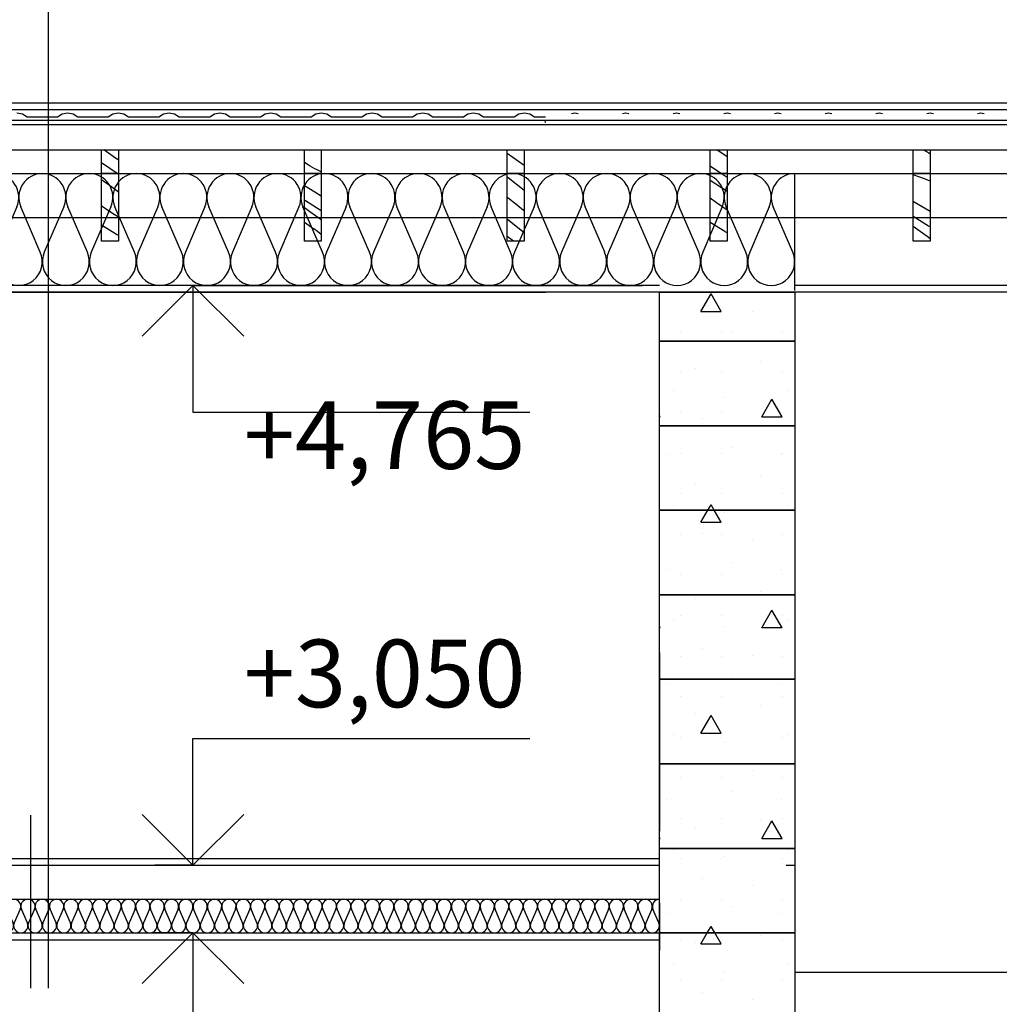
# Model space of a CAD drawing. Extents: x 76 to 214, y -82 to -50.
# Drawn here: x 162 to 165, y -66 to -63 of the extents above; entities that cross this region are included whole.
import ezdxf
from ezdxf.enums import TextEntityAlignment as Align

# ---------------------------------------------------------------- set-up
doc = ezdxf.new("R2010")
doc.units = 0
doc.header["$MEASUREMENT"] = 0
doc.linetypes.add('______________', pattern=[1.093611, 0.529167, -0.211667, 0.141111, -0.211667])
for name, color, linetype in [('2D - _____', 7, 'Continuous'), ('______', 7, 'Continuous'), ('______ - _____', 7, 'Continuous'), ('______ _ ___________', 7, 'Continuous'), ('________ - ______', 7, 'Continuous'), ('___________ - ___', 7, 'Continuous'), ('___________ - _______', 7, 'Continuous')]:
    doc.layers.add(name, color=color, linetype=linetype)
doc.styles.add('GENERATED_STYLE_1', font='txt')
pattern_1 = [(0, (0, 0), (0, 0.6235383), [0.06, -0.3]), (0, (0.18, 0.3118), (0, 0.6235383), [0.06, -0.3]), (60, (0, 0), (-0.54, 0.3117692), [0.06, -0.3]), (60, (0.36, 0), (-0.54, 0.3117692), [0.06, -0.3]), (120, (0.06, 0), (0.54, 0.3117692), [0.06, -0.3]), (120, (0.42, 0), (0.54, 0.3117692), [0.06, -0.3]), (0, (0, 0.06), (0, 0.120000005), [0, -0.12, 0, -0.18000001]), (45, (0.06, 0.06), (-0.08485282, 0.08485282), [0, -0.09, 0, -0.15000001])]

# ---------------------------------------------------------------- blocks, each defined once
blk = doc.blocks.new('________ __________ 15[5]_2', base_point=(164.4379, -63.193))
at = {"layer": '________ - ______', "linetype": 'Continuous'}
for p, q in [((160.0516, -63.2916), (159.9937, -63.4254)), ((160.1211, -63.4254), (160.0632, -63.2916)), ((160.1906, -63.2916), (160.1328, -63.4254)), ((160.2602, -63.4254), (160.2023, -63.2916)), ((160.3297, -63.2916), (160.2718, -63.4254)), ((160.3992, -63.4254), (160.3414, -63.2916)), ((160.4687, -63.2916), (160.4109, -63.4254)), ((160.5383, -63.4254), (160.4804, -63.2916)), ((160.6078, -63.2916), (160.55, -63.4254)), ((160.6773, -63.4254), (160.6195, -63.2916)), ((160.7469, -63.2916), (160.689, -63.4254)), ((160.8164, -63.4254), (160.7586, -63.2916)), ((160.8859, -63.2916), (160.8281, -63.4254)), ((160.9555, -63.4254), (160.8976, -63.2916)), ((161.025, -63.2916), (160.9671, -63.4254)), ((161.0945, -63.4254), (161.0367, -63.2916)), ((161.1641, -63.2916), (161.1062, -63.4254)), ((161.2336, -63.4254), (161.1757, -63.2916)), ((161.3031, -63.2916), (161.2453, -63.4254)), ((161.3727, -63.4254), (161.3148, -63.2916)), ((161.4422, -63.2916), (161.3843, -63.4254)), ((161.5117, -63.4254), (161.4539, -63.2916)), ((161.5812, -63.2916), (161.5234, -63.4254)), ((161.6508, -63.4254), (161.5929, -63.2916)), ((161.7203, -63.2916), (161.6625, -63.4254)), ((161.7898, -63.4254), (161.732, -63.2916)), ((161.8594, -63.2916), (161.8015, -63.4254)), ((161.9289, -63.4254), (161.8711, -63.2916)), ((161.9984, -63.2916), (161.9406, -63.4254)), ((162.068, -63.4254), (162.0101, -63.2916)), ((162.1375, -63.2916), (162.0796, -63.4254)), ((162.207, -63.4254), (162.1492, -63.2916)), ((162.2766, -63.2916), (162.2187, -63.4254)), ((162.3461, -63.4254), (162.2882, -63.2916)), ((162.4156, -63.2916), (162.3578, -63.4254)), ((162.4852, -63.4254), (162.4273, -63.2916)), ((162.5547, -63.2916), (162.4968, -63.4254)), ((162.6242, -63.4254), (162.5664, -63.2916)), ((162.6937, -63.2916), (162.6359, -63.4254)), ((162.7633, -63.4254), (162.7054, -63.2916)), ((162.8328, -63.2916), (162.775, -63.4254)), ((162.9023, -63.4254), (162.8445, -63.2916)), ((162.9719, -63.2916), (162.914, -63.4254)), ((163.0414, -63.4254), (162.9836, -63.2916)), ((163.1109, -63.2916), (163.0531, -63.4254)), ((163.1805, -63.4254), (163.1226, -63.2916)), ((163.25, -63.2916), (163.1921, -63.4254)), ((163.3195, -63.4254), (163.2617, -63.2916)), ((163.3891, -63.2916), (163.3312, -63.4254)), ((163.4586, -63.4254), (163.4007, -63.2916)), ((163.5281, -63.2916), (163.4703, -63.4254)), ((163.5977, -63.4254), (163.5398, -63.2916)), ((163.6672, -63.2916), (163.6093, -63.4254)), ((163.7367, -63.4254), (163.6789, -63.2916)), ((163.8062, -63.2916), (163.7484, -63.4254)), ((163.8758, -63.4254), (163.8179, -63.2916)), ((163.9453, -63.2916), (163.8875, -63.4254)), ((164.0148, -63.4254), (163.957, -63.2916)), ((164.0844, -63.2916), (164.0265, -63.4254)), ((164.1539, -63.4254), (164.0961, -63.2916)), ((164.2234, -63.2916), (164.1656, -63.4254)), ((164.293, -63.4254), (164.2351, -63.2916)), ((164.3625, -63.2916), (164.3046, -63.4254)), ((164.432, -63.4254), (164.3742, -63.2916))]:
    blk.add_line(p, q, dxfattribs=at)
for centre, start_param, end_param in [((159.9879, -63.2634), 1.1581, 3.141691), ((160.1269, -63.2634), 3.141691, 5.125279), ((160.1269, -63.2634), 1.1581, 3.141691), ((160.266, -63.2634), 3.141691, 5.125279), ((160.266, -63.2634), 1.1581, 3.141691), ((160.4051, -63.2634), 3.141691, 5.125279), ((160.4051, -63.2634), 1.1581, 3.141691), ((160.5441, -63.2634), 3.141691, 5.125279), ((160.5441, -63.2634), 1.1581, 3.141691), ((160.6832, -63.2634), 3.141691, 5.125279), ((160.6832, -63.2634), 1.1581, 3.141691), ((160.8222, -63.2634), 3.141691, 5.125279), ((160.8222, -63.2634), 1.1581, 3.141691), ((160.9613, -63.2634), 3.141691, 5.125279), ((160.9613, -63.2634), 1.1581, 3.141691), ((161.1004, -63.2634), 3.141691, 5.125279), ((161.1004, -63.2634), 1.1581, 3.141691), ((161.2394, -63.2634), 3.141691, 5.125279), ((161.2394, -63.2634), 1.1581, 3.141691), ((161.3785, -63.2634), 3.141691, 5.125279), ((161.3785, -63.2634), 1.1581, 3.141691), ((161.5176, -63.2634), 3.141691, 5.125279), ((161.5176, -63.2634), 1.1581, 3.141691), ((161.6566, -63.2634), 3.141691, 5.125279), ((161.6566, -63.2634), 1.1581, 3.141691), ((161.7957, -63.2634), 3.141691, 5.125279), ((161.7957, -63.2634), 1.1581, 3.141691), ((161.9347, -63.2634), 3.141691, 5.125279), ((161.9347, -63.2634), 1.1581, 3.141691), ((162.0738, -63.2634), 3.141691, 5.125279), ((162.0738, -63.2634), 1.1581, 3.141691), ((162.2129, -63.2634), 3.141691, 5.125279), ((162.2129, -63.2634), 1.1581, 3.141691), ((162.3519, -63.2634), 3.141691, 5.125279), ((162.3519, -63.2634), 1.1581, 3.141691), ((162.491, -63.2634), 3.141691, 5.125279), ((162.491, -63.2634), 1.1581, 3.141691), ((162.6301, -63.2634), 3.141691, 5.125279), ((162.6301, -63.2634), 1.1581, 3.141691), ((162.7691, -63.2634), 3.141691, 5.125279), ((162.7691, -63.2634), 1.1581, 3.141691), ((162.9082, -63.2634), 3.141691, 5.125279), ((162.9082, -63.2634), 1.1581, 3.141691), ((163.0472, -63.2634), 3.141691, 5.125279), ((163.0472, -63.2634), 1.1581, 3.141691), ((163.1863, -63.2634), 3.141691, 5.125279), ((163.1863, -63.2634), 1.1581, 3.141691), ((163.3254, -63.2634), 3.141691, 5.125279), ((163.3254, -63.2634), 1.1581, 3.141691), ((163.4644, -63.2634), 3.141691, 5.125279), ((163.4644, -63.2634), 1.1581, 3.141691), ((163.6035, -63.2634), 3.141691, 5.125279), ((163.6035, -63.2634), 1.1581, 3.141691), ((163.7426, -63.2634), 3.141691, 5.125279), ((163.7426, -63.2634), 1.1581, 3.141691), ((163.8816, -63.2634), 3.141691, 5.125279), ((163.8816, -63.2634), 1.1581, 3.141691), ((164.0207, -63.2634), 3.141691, 5.125279), ((164.0207, -63.2634), 1.1581, 3.141691), ((164.1597, -63.2634), 3.141691, 5.125279), ((164.1597, -63.2634), 1.1581, 3.141691), ((164.2988, -63.2634), 3.141691, 5.125279), ((164.2988, -63.2634), 1.1581, 3.141691), ((164.4379, -63.2634), 3.141691, 5.125279), ((160.0574, -63.4536), 4.299691, 8.266871), ((160.1965, -63.4536), 4.299691, 8.266871), ((160.3355, -63.4536), 4.299691, 8.266871), ((160.4746, -63.4536), 4.299691, 8.266871), ((160.6136, -63.4536), 4.299691, 8.266871), ((160.7527, -63.4536), 4.299691, 8.266871), ((160.8918, -63.4536), 4.299691, 8.266871), ((161.0308, -63.4536), 4.299691, 8.266871), ((161.1699, -63.4536), 4.299691, 8.266871), ((161.309, -63.4536), 4.299691, 8.266871), ((161.448, -63.4536), 4.299691, 8.266871), ((161.5871, -63.4536), 4.299691, 8.266871), ((161.7261, -63.4536), 4.299691, 8.266871), ((161.8652, -63.4536), 4.299691, 8.266871), ((162.0043, -63.4536), 4.299691, 8.266871), ((162.1433, -63.4536), 4.299691, 8.266871), ((162.2824, -63.4536), 4.299691, 8.266871), ((162.4215, -63.4536), 4.299691, 8.266871), ((162.5605, -63.4536), 4.299691, 8.266871), ((162.6996, -63.4536), 4.299691, 8.266871), ((162.8386, -63.4536), 4.299691, 8.266871), ((162.9777, -63.4536), 4.299691, 8.266871), ((163.1168, -63.4536), 4.299691, 8.266871), ((163.2558, -63.4536), 4.299691, 8.266871), ((163.3949, -63.4536), 4.299691, 8.266871), ((163.534, -63.4536), 4.299691, 8.266871), ((163.673, -63.4536), 4.299691, 8.266871), ((163.8121, -63.4536), 4.299691, 8.266871), ((163.9511, -63.4536), 4.299691, 8.266871), ((164.0902, -63.4536), 4.299691, 8.266871), ((164.2293, -63.4536), 4.299691, 8.266871), ((164.3683, -63.4536), 4.299691, 8.266871)]:
    blk.add_ellipse(centre, major_axis=(0, -0.0704), ratio=0.98771, start_param=start_param, end_param=end_param, dxfattribs=at)
blk = doc.blocks.new('___________ ______ ______54')
at = {"layer": '___________ - ___', "linetype": '______________'}
for q in [(0, 0), (5.1297, 0)]:
    blk.add_line((0.001, 0), q, dxfattribs=at)
at = {"layer": '___________ - ___', "style": 'GENERATED_STYLE_1'}
blk.add_attdef('AC_MarkerText_1', text='', height=0.35, rotation=90, dxfattribs=at).set_placement((5.9002, -0.1313), align=Align.BOTTOM_LEFT)
blk = doc.blocks.new('________ __________ 15[27]_2', base_point=(164.0379, -65.3386))
at = {"layer": '________ - ______', "linetype": 'Continuous'}
for p, q in [((160.4073, -65.3684), (160.3896, -65.4088)), ((160.4285, -65.4088), (160.4109, -65.3684)), ((160.4497, -65.3684), (160.4321, -65.4088)), ((160.471, -65.4088), (160.4533, -65.3684)), ((160.4922, -65.3684), (160.4745, -65.4088)), ((160.5134, -65.4088), (160.4957, -65.3684)), ((160.5346, -65.3684), (160.517, -65.4088)), ((160.5558, -65.4088), (160.5382, -65.3684)), ((160.5771, -65.3684), (160.5594, -65.4088)), ((160.5983, -65.4088), (160.5806, -65.3684)), ((160.6195, -65.3684), (160.6019, -65.4088)), ((160.6407, -65.4088), (160.6231, -65.3684)), ((160.662, -65.3684), (160.6443, -65.4088)), ((160.6832, -65.4088), (160.6655, -65.3684)), ((160.7044, -65.3684), (160.6867, -65.4088)), ((160.7256, -65.4088), (160.708, -65.3684)), ((160.7468, -65.3684), (160.7292, -65.4088)), ((160.7681, -65.4088), (160.7504, -65.3684)), ((160.7893, -65.3684), (160.7716, -65.4088)), ((160.8105, -65.4088), (160.7928, -65.3684)), ((160.8317, -65.3684), (160.8141, -65.4088)), ((160.8529, -65.4088), (160.8353, -65.3684)), ((160.8742, -65.3684), (160.8565, -65.4088)), ((160.8954, -65.4088), (160.8777, -65.3684)), ((160.9166, -65.3684), (160.8989, -65.4088)), ((160.9378, -65.4088), (160.9202, -65.3684)), ((160.959, -65.3684), (160.9414, -65.4088)), ((160.9803, -65.4088), (160.9626, -65.3684)), ((161.0015, -65.3684), (160.9838, -65.4088)), ((161.0227, -65.4088), (161.0051, -65.3684)), ((161.0439, -65.3684), (161.0263, -65.4088)), ((161.0652, -65.4088), (161.0475, -65.3684)), ((161.0864, -65.3684), (161.0687, -65.4088)), ((161.1076, -65.4088), (161.0899, -65.3684)), ((161.1288, -65.3684), (161.1112, -65.4088)), ((161.15, -65.4088), (161.1324, -65.3684)), ((161.1713, -65.3684), (161.1536, -65.4088)), ((161.1925, -65.4088), (161.1748, -65.3684)), ((161.2137, -65.3684), (161.196, -65.4088)), ((161.2349, -65.4088), (161.2173, -65.3684)), ((161.2561, -65.3684), (161.2385, -65.4088)), ((161.2774, -65.4088), (161.2597, -65.3684)), ((161.2986, -65.3684), (161.2809, -65.4088)), ((161.3198, -65.4088), (161.3021, -65.3684)), ((161.341, -65.3684), (161.3234, -65.4088)), ((161.3622, -65.4088), (161.3446, -65.3684)), ((161.3835, -65.3684), (161.3658, -65.4088)), ((161.4047, -65.4088), (161.387, -65.3684)), ((161.4259, -65.3684), (161.4083, -65.4088)), ((161.4471, -65.4088), (161.4295, -65.3684)), ((161.4683, -65.3684), (161.4507, -65.4088)), ((161.4896, -65.4088), (161.4719, -65.3684)), ((161.5108, -65.3684), (161.4931, -65.4088)), ((161.532, -65.4088), (161.5144, -65.3684)), ((161.5532, -65.3684), (161.5356, -65.4088)), ((161.5745, -65.4088), (161.5568, -65.3684)), ((161.5957, -65.3684), (161.578, -65.4088)), ((161.6169, -65.4088), (161.5992, -65.3684)), ((161.6381, -65.3684), (161.6205, -65.4088)), ((161.6593, -65.4088), (161.6417, -65.3684)), ((161.6806, -65.3684), (161.6629, -65.4088)), ((161.7018, -65.4088), (161.6841, -65.3684)), ((161.723, -65.3684), (161.7053, -65.4088)), ((161.7442, -65.4088), (161.7266, -65.3684)), ((161.7654, -65.3684), (161.7478, -65.4088)), ((161.7867, -65.4088), (161.769, -65.3684)), ((161.8079, -65.3684), (161.7902, -65.4088)), ((161.8291, -65.4088), (161.8114, -65.3684)), ((161.8503, -65.3684), (161.8327, -65.4088)), ((161.8715, -65.4088), (161.8539, -65.3684)), ((161.8928, -65.3684), (161.8751, -65.4088)), ((161.914, -65.4088), (161.8963, -65.3684)), ((161.9352, -65.3684), (161.9176, -65.4088)), ((161.9564, -65.4088), (161.9388, -65.3684)), ((161.9777, -65.3684), (161.96, -65.4088)), ((161.9989, -65.4088), (161.9812, -65.3684)), ((162.0201, -65.3684), (162.0024, -65.4088)), ((162.0413, -65.4088), (162.0237, -65.3684)), ((162.0625, -65.3684), (162.0449, -65.4088)), ((162.0838, -65.4088), (162.0661, -65.3684)), ((162.105, -65.3684), (162.0873, -65.4088)), ((162.1262, -65.4088), (162.1085, -65.3684)), ((162.1474, -65.3684), (162.1298, -65.4088)), ((162.1686, -65.4088), (162.151, -65.3684)), ((162.1899, -65.3684), (162.1722, -65.4088)), ((162.2111, -65.4088), (162.1934, -65.3684)), ((162.2323, -65.3684), (162.2146, -65.4088)), ((162.2535, -65.4088), (162.2359, -65.3684)), ((162.2747, -65.3684), (162.2571, -65.4088)), ((162.296, -65.4088), (162.2783, -65.3684)), ((162.3172, -65.3684), (162.2995, -65.4088)), ((162.3384, -65.4088), (162.3208, -65.3684)), ((162.3596, -65.3684), (162.342, -65.4088)), ((162.3808, -65.4088), (162.3632, -65.3684)), ((162.4021, -65.3684), (162.3844, -65.4088)), ((162.4233, -65.4088), (162.4056, -65.3684)), ((162.4445, -65.3684), (162.4269, -65.4088)), ((162.4657, -65.4088), (162.4481, -65.3684)), ((162.487, -65.3684), (162.4693, -65.4088)), ((162.5082, -65.4088), (162.4905, -65.3684)), ((162.5294, -65.3684), (162.5117, -65.4088)), ((162.5506, -65.4088), (162.533, -65.3684)), ((162.5718, -65.3684), (162.5542, -65.4088)), ((162.5931, -65.4088), (162.5754, -65.3684)), ((162.6143, -65.3684), (162.5966, -65.4088)), ((162.6355, -65.4088), (162.6178, -65.3684)), ((162.6567, -65.3684), (162.6391, -65.4088)), ((162.6779, -65.4088), (162.6603, -65.3684)), ((162.6992, -65.3684), (162.6815, -65.4088)), ((162.7204, -65.4088), (162.7027, -65.3684)), ((162.7416, -65.3684), (162.724, -65.4088)), ((162.7628, -65.4088), (162.7452, -65.3684)), ((162.784, -65.3684), (162.7664, -65.4088)), ((162.8053, -65.4088), (162.7876, -65.3684)), ((162.8265, -65.3684), (162.8088, -65.4088)), ((162.8477, -65.4088), (162.8301, -65.3684)), ((162.8689, -65.3684), (162.8513, -65.4088)), ((162.8902, -65.4088), (162.8725, -65.3684)), ((162.9114, -65.3684), (162.8937, -65.4088)), ((162.9326, -65.4088), (162.9149, -65.3684)), ((162.9538, -65.3684), (162.9362, -65.4088)), ((162.975, -65.4088), (162.9574, -65.3684)), ((162.9963, -65.3684), (162.9786, -65.4088)), ((163.0175, -65.4088), (162.9998, -65.3684)), ((163.0387, -65.3684), (163.021, -65.4088)), ((163.0599, -65.4088), (163.0423, -65.3684)), ((163.0811, -65.3684), (163.0635, -65.4088)), ((163.1024, -65.4088), (163.0847, -65.3684)), ((163.1236, -65.3684), (163.1059, -65.4088)), ((163.1448, -65.4088), (163.1271, -65.3684)), ((163.166, -65.3684), (163.1484, -65.4088)), ((163.1872, -65.4088), (163.1696, -65.3684)), ((163.2085, -65.3684), (163.1908, -65.4088)), ((163.2297, -65.4088), (163.212, -65.3684)), ((163.2509, -65.3684), (163.2333, -65.4088)), ((163.2721, -65.4088), (163.2545, -65.3684)), ((163.2934, -65.3684), (163.2757, -65.4088)), ((163.3146, -65.4088), (163.2969, -65.3684)), ((163.3358, -65.3684), (163.3181, -65.4088)), ((163.357, -65.4088), (163.3394, -65.3684)), ((163.3782, -65.3684), (163.3606, -65.4088)), ((163.3995, -65.4088), (163.3818, -65.3684)), ((163.4207, -65.3684), (163.403, -65.4088)), ((163.4419, -65.4088), (163.4242, -65.3684)), ((163.4631, -65.3684), (163.4455, -65.4088)), ((163.4843, -65.4088), (163.4667, -65.3684)), ((163.5056, -65.3684), (163.4879, -65.4088)), ((163.5268, -65.4088), (163.5091, -65.3684)), ((163.548, -65.3684), (163.5303, -65.4088)), ((163.5692, -65.4088), (163.5516, -65.3684)), ((163.5904, -65.3684), (163.5728, -65.4088)), ((163.6117, -65.4088), (163.594, -65.3684)), ((163.6329, -65.3684), (163.6152, -65.4088)), ((163.6541, -65.4088), (163.6365, -65.3684)), ((163.6753, -65.3684), (163.6577, -65.4088)), ((163.6965, -65.4088), (163.6789, -65.3684)), ((163.7178, -65.3684), (163.7001, -65.4088)), ((163.739, -65.4088), (163.7213, -65.3684)), ((163.7602, -65.3684), (163.7426, -65.4088)), ((163.7814, -65.4088), (163.7638, -65.3684)), ((163.8027, -65.3684), (163.785, -65.4088)), ((163.8239, -65.4088), (163.8062, -65.3684)), ((163.8451, -65.3684), (163.8274, -65.4088)), ((163.8663, -65.4088), (163.8487, -65.3684)), ((163.8875, -65.3684), (163.8699, -65.4088)), ((163.9088, -65.4088), (163.8911, -65.3684)), ((163.93, -65.3684), (163.9123, -65.4088)), ((163.9512, -65.4088), (163.9335, -65.3684)), ((163.9724, -65.3684), (163.9548, -65.4088)), ((163.9936, -65.4088), (163.976, -65.3684)), ((164.0149, -65.3684), (163.9972, -65.4088)), ((164.0361, -65.4088), (164.0184, -65.3684))]:
    blk.add_line(p, q, dxfattribs=at)
for centre, start, end in [((160.3879, -65.3599), 336.3487, 90), ((160.4303, -65.3599), 90, 203.6513), ((160.4303, -65.3599), 336.3487, 90), ((160.4727, -65.3599), 90, 203.6513), ((160.4727, -65.3599), 336.3487, 90), ((160.5152, -65.3599), 90, 203.6513), ((160.5152, -65.3599), 336.3487, 90), ((160.5576, -65.3599), 90, 203.6513), ((160.5576, -65.3599), 336.3487, 90), ((160.6001, -65.3599), 90, 203.6513), ((160.6001, -65.3599), 336.3487, 90), ((160.6425, -65.3599), 90, 203.6513), ((160.6425, -65.3599), 336.3487, 90), ((160.685, -65.3599), 90, 203.6513), ((160.685, -65.3599), 336.3487, 90), ((160.7274, -65.3599), 90, 203.6513), ((160.7274, -65.3599), 336.3487, 90), ((160.7698, -65.3599), 90, 203.6513), ((160.7698, -65.3599), 336.3487, 90), ((160.8123, -65.3599), 90, 203.6513), ((160.8123, -65.3599), 336.3487, 90), ((160.8547, -65.3599), 90, 203.6513), ((160.8547, -65.3599), 336.3487, 90), ((160.8972, -65.3599), 90, 203.6513), ((160.8972, -65.3599), 336.3487, 90), ((160.9396, -65.3599), 90, 203.6513), ((160.9396, -65.3599), 336.3487, 90), ((160.982, -65.3599), 90, 203.6513), ((160.982, -65.3599), 336.3487, 90), ((161.0245, -65.3599), 90, 203.6513), ((161.0245, -65.3599), 336.3487, 90), ((161.0669, -65.3599), 90, 203.6513), ((161.0669, -65.3599), 336.3487, 90), ((161.1094, -65.3599), 90, 203.6513), ((161.1094, -65.3599), 336.3487, 90), ((161.1518, -65.3599), 90, 203.6513), ((161.1518, -65.3599), 336.3487, 90), ((161.1943, -65.3599), 90, 203.6513), ((161.1943, -65.3599), 336.3487, 90), ((161.2367, -65.3599), 90, 203.6513), ((161.2367, -65.3599), 336.3487, 90), ((161.2791, -65.3599), 90, 203.6513), ((161.2791, -65.3599), 336.3487, 90), ((161.3216, -65.3599), 90, 203.6513), ((161.3216, -65.3599), 336.3487, 90), ((161.364, -65.3599), 90, 203.6513), ((161.364, -65.3599), 336.3487, 90), ((161.4065, -65.3599), 90, 203.6513), ((161.4065, -65.3599), 336.3487, 90), ((161.4489, -65.3599), 90, 203.6513), ((161.4489, -65.3599), 336.3487, 90), ((161.4914, -65.3599), 90, 203.6513), ((161.4914, -65.3599), 336.3487, 90), ((161.5338, -65.3599), 90, 203.6513), ((161.5338, -65.3599), 336.3487, 90), ((161.5762, -65.3599), 90, 203.6513), ((161.5762, -65.3599), 336.3487, 90), ((161.6187, -65.3599), 90, 203.6513), ((161.6187, -65.3599), 336.3487, 90), ((161.6611, -65.3599), 90, 203.6513), ((161.6611, -65.3599), 336.3487, 90), ((161.7036, -65.3599), 90, 203.6513), ((161.7036, -65.3599), 336.3487, 90), ((161.746, -65.3599), 90, 203.6513), ((161.746, -65.3599), 336.3487, 90), ((161.7884, -65.3599), 90, 203.6513), ((161.7884, -65.3599), 336.3487, 90), ((161.8309, -65.3599), 90, 203.6513), ((161.8309, -65.3599), 336.3487, 90), ((161.8733, -65.3599), 90, 203.6513), ((161.8733, -65.3599), 336.3487, 90), ((161.9158, -65.3599), 90, 203.6513), ((161.9158, -65.3599), 336.3487, 90), ((161.9582, -65.3599), 90, 203.6513), ((161.9582, -65.3599), 336.3487, 90), ((162.0007, -65.3599), 90, 203.6513), ((162.0007, -65.3599), 336.3487, 90), ((162.0431, -65.3599), 90, 203.6513), ((162.0431, -65.3599), 336.3487, 90), ((162.0855, -65.3599), 90, 203.6513), ((162.0855, -65.3599), 336.3487, 90), ((162.128, -65.3599), 90, 203.6513), ((162.128, -65.3599), 336.3487, 90), ((162.1704, -65.3599), 90, 203.6513), ((162.1704, -65.3599), 336.3487, 90), ((162.2129, -65.3599), 90, 203.6513), ((162.2129, -65.3599), 336.3487, 90), ((162.2553, -65.3599), 90, 203.6513), ((162.2553, -65.3599), 336.3487, 90), ((162.2977, -65.3599), 90, 203.6513), ((162.2977, -65.3599), 336.3487, 90), ((162.3402, -65.3599), 90, 203.6513), ((162.3402, -65.3599), 336.3487, 90), ((162.3826, -65.3599), 90, 203.6513), ((162.3826, -65.3599), 336.3487, 90), ((162.4251, -65.3599), 90, 203.6513), ((162.4251, -65.3599), 336.3487, 90), ((162.4675, -65.3599), 90, 203.6513), ((162.4675, -65.3599), 336.3487, 90), ((162.51, -65.3599), 90, 203.6513), ((162.51, -65.3599), 336.3487, 90), ((162.5524, -65.3599), 90, 203.6513), ((162.5524, -65.3599), 336.3487, 90), ((162.5948, -65.3599), 90, 203.6513), ((162.5948, -65.3599), 336.3487, 90), ((162.6373, -65.3599), 90, 203.6513), ((162.6373, -65.3599), 336.3487, 90), ((162.6797, -65.3599), 90, 203.6513), ((162.6797, -65.3599), 336.3487, 90), ((162.7222, -65.3599), 90, 203.6513), ((162.7222, -65.3599), 336.3487, 90), ((162.7646, -65.3599), 90, 203.6513), ((162.7646, -65.3599), 336.3487, 90), ((162.8071, -65.3599), 90, 203.6513), ((162.8071, -65.3599), 336.3487, 90), ((162.8495, -65.3599), 90, 203.6513), ((162.8495, -65.3599), 336.3487, 90), ((162.8919, -65.3599), 90, 203.6513), ((162.8919, -65.3599), 336.3487, 90), ((162.9344, -65.3599), 90, 203.6513), ((162.9344, -65.3599), 336.3487, 90), ((162.9768, -65.3599), 90, 203.6513), ((162.9768, -65.3599), 336.3487, 90), ((163.0193, -65.3599), 90, 203.6513), ((163.0193, -65.3599), 336.3487, 90), ((163.0617, -65.3599), 90, 203.6513), ((163.0617, -65.3599), 336.3487, 90), ((163.1041, -65.3599), 90, 203.6513), ((163.1041, -65.3599), 336.3487, 90), ((163.1466, -65.3599), 90, 203.6513), ((163.1466, -65.3599), 336.3487, 90), ((163.189, -65.3599), 90, 203.6513), ((163.189, -65.3599), 336.3487, 90), ((163.2315, -65.3599), 90, 203.6513), ((163.2315, -65.3599), 336.3487, 90), ((163.2739, -65.3599), 90, 203.6513), ((163.2739, -65.3599), 336.3487, 90), ((163.3164, -65.3599), 90, 203.6513), ((163.3164, -65.3599), 336.3487, 90), ((163.3588, -65.3599), 90, 203.6513), ((163.3588, -65.3599), 336.3487, 90), ((163.4012, -65.3599), 90, 203.6513), ((163.4012, -65.3599), 336.3487, 90), ((163.4437, -65.3599), 90, 203.6513), ((163.4437, -65.3599), 336.3487, 90), ((163.4861, -65.3599), 90, 203.6513), ((163.4861, -65.3599), 336.3487, 90), ((163.5286, -65.3599), 90, 203.6513), ((163.5286, -65.3599), 336.3487, 90), ((163.571, -65.3599), 90, 203.6513), ((163.571, -65.3599), 336.3487, 90), ((163.6134, -65.3599), 90, 203.6513), ((163.6134, -65.3599), 336.3487, 90), ((163.6559, -65.3599), 90, 203.6513), ((163.6559, -65.3599), 336.3487, 90), ((163.6983, -65.3599), 90, 203.6513), ((163.6983, -65.3599), 336.3487, 90), ((163.7408, -65.3599), 90, 203.6513), ((163.7408, -65.3599), 336.3487, 90), ((163.7832, -65.3599), 90, 203.6513), ((163.7832, -65.3599), 336.3487, 90), ((163.8257, -65.3599), 90, 203.6513), ((163.8257, -65.3599), 336.3487, 90), ((163.8681, -65.3599), 90, 203.6513), ((163.8681, -65.3599), 336.3487, 90), ((163.9105, -65.3599), 90, 203.6513), ((163.9105, -65.3599), 336.3487, 90), ((163.953, -65.3599), 90, 203.6513), ((163.953, -65.3599), 336.3487, 90), ((163.9954, -65.3599), 90, 203.6513), ((163.9954, -65.3599), 336.3487, 90), ((164.0379, -65.3599), 90, 203.6513), ((160.4091, -65.4174), 156.3486, 23.6513), ((160.4515, -65.4174), 156.3486, 23.6513), ((160.494, -65.4174), 156.3486, 23.6513), ((160.5364, -65.4174), 156.3486, 23.6513), ((160.5789, -65.4174), 156.3486, 23.6513), ((160.6213, -65.4174), 156.3486, 23.6513), ((160.6637, -65.4174), 156.3486, 23.6513), ((160.7062, -65.4174), 156.3486, 23.6513), ((160.7486, -65.4174), 156.3486, 23.6513), ((160.7911, -65.4174), 156.3486, 23.6513), ((160.8335, -65.4174), 156.3486, 23.6513), ((160.8759, -65.4174), 156.3486, 23.6513), ((160.9184, -65.4174), 156.3486, 23.6513), ((160.9608, -65.4174), 156.3486, 23.6513), ((161.0033, -65.4174), 156.3486, 23.6513), ((161.0457, -65.4174), 156.3486, 23.6513), ((161.0882, -65.4174), 156.3486, 23.6513), ((161.1306, -65.4174), 156.3486, 23.6513), ((161.173, -65.4174), 156.3486, 23.6513), ((161.2155, -65.4174), 156.3486, 23.6513), ((161.2579, -65.4174), 156.3486, 23.6513), ((161.3004, -65.4174), 156.3486, 23.6513), ((161.3428, -65.4174), 156.3486, 23.6513), ((161.3852, -65.4174), 156.3486, 23.6513), ((161.4277, -65.4174), 156.3486, 23.6513), ((161.4701, -65.4174), 156.3486, 23.6513), ((161.5126, -65.4174), 156.3486, 23.6513), ((161.555, -65.4174), 156.3486, 23.6513), ((161.5975, -65.4174), 156.3486, 23.6513), ((161.6399, -65.4174), 156.3486, 23.6513), ((161.6823, -65.4174), 156.3486, 23.6513), ((161.7248, -65.4174), 156.3486, 23.6513), ((161.7672, -65.4174), 156.3486, 23.6513), ((161.8097, -65.4174), 156.3486, 23.6513), ((161.8521, -65.4174), 156.3486, 23.6513), ((161.8946, -65.4174), 156.3486, 23.6513), ((161.937, -65.4174), 156.3486, 23.6513), ((161.9794, -65.4174), 156.3486, 23.6513), ((162.0219, -65.4174), 156.3486, 23.6513), ((162.0643, -65.4174), 156.3486, 23.6513), ((162.1068, -65.4174), 156.3486, 23.6513), ((162.1492, -65.4174), 156.3486, 23.6513), ((162.1916, -65.4174), 156.3486, 23.6513), ((162.2341, -65.4174), 156.3486, 23.6513), ((162.2765, -65.4174), 156.3486, 23.6513), ((162.319, -65.4174), 156.3486, 23.6513), ((162.3614, -65.4174), 156.3486, 23.6513), ((162.4039, -65.4174), 156.3486, 23.6513), ((162.4463, -65.4174), 156.3486, 23.6513), ((162.4887, -65.4174), 156.3486, 23.6513), ((162.5312, -65.4174), 156.3486, 23.6513), ((162.5736, -65.4174), 156.3486, 23.6513), ((162.6161, -65.4174), 156.3486, 23.6513), ((162.6585, -65.4174), 156.3486, 23.6513), ((162.7009, -65.4174), 156.3486, 23.6513), ((162.7434, -65.4174), 156.3486, 23.6513), ((162.7858, -65.4174), 156.3486, 23.6513), ((162.8283, -65.4174), 156.3486, 23.6513), ((162.8707, -65.4174), 156.3486, 23.6513), ((162.9132, -65.4174), 156.3486, 23.6513), ((162.9556, -65.4174), 156.3486, 23.6513), ((162.998, -65.4174), 156.3486, 23.6513), ((163.0405, -65.4174), 156.3486, 23.6513), ((163.0829, -65.4174), 156.3486, 23.6513), ((163.1254, -65.4174), 156.3486, 23.6513), ((163.1678, -65.4174), 156.3486, 23.6513), ((163.2103, -65.4174), 156.3486, 23.6513), ((163.2527, -65.4174), 156.3486, 23.6513), ((163.2951, -65.4174), 156.3486, 23.6513), ((163.3376, -65.4174), 156.3486, 23.6513), ((163.38, -65.4174), 156.3486, 23.6513), ((163.4225, -65.4174), 156.3486, 23.6513), ((163.4649, -65.4174), 156.3486, 23.6513), ((163.5073, -65.4174), 156.3486, 23.6513), ((163.5498, -65.4174), 156.3486, 23.6513), ((163.5922, -65.4174), 156.3486, 23.6513), ((163.6347, -65.4174), 156.3486, 23.6513), ((163.6771, -65.4174), 156.3486, 23.6513), ((163.7196, -65.4174), 156.3486, 23.6513), ((163.762, -65.4174), 156.3486, 23.6513), ((163.8044, -65.4174), 156.3486, 23.6513), ((163.8469, -65.4174), 156.3486, 23.6513), ((163.8893, -65.4174), 156.3486, 23.6513), ((163.9318, -65.4174), 156.3486, 23.6513), ((163.9742, -65.4174), 156.3486, 23.6513), ((164.0166, -65.4174), 156.3486, 23.6513)]:
    blk.add_arc(centre, 0.0212, start, end, dxfattribs=at)
blk = doc.blocks.new('________ _______27_2', base_point=(162.6584, -68.2886))
at = {"layer": '______ - _____', "linetype": 'Continuous'}
for p, q in [((162.6584, -63.524), (162.5084, -63.674)), ((162.6584, -63.524), (162.5459, -63.524)), ((162.6584, -63.524), (163.9879, -63.524)), ((162.8084, -63.674), (162.6584, -63.524)), ((162.6584, -63.524), (162.6584, -63.899)), ((162.6584, -63.899), (163.6544, -63.899)), ((162.6584, -65.2387), (162.6584, -64.8637)), ((162.6584, -64.8637), (163.6544, -64.8637)), ((162.6584, -65.2387), (162.5084, -65.0887)), ((162.8084, -65.0887), (162.6584, -65.2387)), ((162.6584, -65.2387), (162.5459, -65.2387)), ((162.6584, -65.2387), (163.9879, -65.2387)), ((162.6584, -65.4386), (162.5084, -65.5886)), ((162.6584, -65.4386), (162.5459, -65.4386)), ((162.6584, -65.4386), (163.9879, -65.4386)), ((162.8084, -65.5886), (162.6584, -65.4386)), ((162.6584, -65.4386), (162.6584, -65.8136))]:
    blk.add_line(p, q, dxfattribs=at)
at = {"layer": '______ - _____', "char_height": 0.2, "attachment_point": 7, "style": 'GENERATED_STYLE_1'}
for s, insert in [('{+4,765}', (162.8084, -64.129)), ('{+3,050}', (162.8084, -64.8337))]:
    blk.add_mtext(s, dxfattribs=dict(at, insert=insert))
blk = doc.blocks.new('*X591')
at = {"layer": '2D - _____', "linetype": 'Continuous'}
for p, q in [((164.8216, -63.2085), (164.7879, -63.1968)), ((164.8379, -63.2154), (164.8216, -63.2085)), ((164.7915, -63.2777), (164.7879, -63.2755)), ((164.8379, -63.3047), (164.7915, -63.2777)), ((164.8336, -63.3483), (164.7879, -63.3196)), ((164.7954, -63.3549), (164.7879, -63.3494)), ((164.8292, -63.3794), (164.7954, -63.3549)), ((164.8379, -63.3509), (164.8336, -63.3483)), ((164.8379, -63.3857), (164.8292, -63.3794))]:
    blk.add_line(p, q, dxfattribs=at)
blk = doc.blocks.new('__________280_2')
at = {"layer": '2D - _____', "linetype": 'Continuous'}
for p, q in [((164.7879, -63.1931), (164.8379, -63.1931)), ((164.7879, -63.3931), (164.7879, -63.1931)), ((164.8379, -63.1931), (164.8379, -63.3931)), ((164.8379, -63.3931), (164.7879, -63.3931))]:
    blk.add_line(p, q, dxfattribs=at)
blk.add_blockref('*X591', (0, 0), dxfattribs=at)
blk = doc.blocks.new('*X593')
at = {"layer": '2D - _____', "linetype": 'Continuous'}
for p, q in [((164.2379, -63.2462), (164.1879, -63.2131)), ((164.2379, -63.2051), (164.2199, -63.1931)), ((164.2067, -63.2792), (164.1879, -63.2658)), ((164.2379, -63.3013), (164.2067, -63.2792)), ((164.2309, -63.3647), (164.1879, -63.3378)), ((164.2309, -63.3647), (164.2379, -63.3668)), ((164.1909, -63.3931), (164.1879, -63.3914))]:
    blk.add_line(p, q, dxfattribs=at)
blk = doc.blocks.new('__________281_2')
at = {"layer": '2D - _____', "linetype": 'Continuous'}
for p, q in [((164.1879, -63.1931), (164.2379, -63.1931)), ((164.1879, -63.3931), (164.1879, -63.1931)), ((164.2379, -63.1931), (164.2379, -63.3931)), ((164.2379, -63.3931), (164.1879, -63.3931))]:
    blk.add_line(p, q, dxfattribs=at)
blk.add_blockref('*X593', (0, 0), dxfattribs=at)
blk = doc.blocks.new('*X595')
at = {"layer": '2D - _____', "linetype": 'Continuous'}
for p, q in [((163.5907, -63.2056), (163.5879, -63.2032)), ((163.6379, -63.2434), (163.5907, -63.2056)), ((163.5909, -63.2653), (163.5879, -63.2628)), ((163.6133, -63.2838), (163.5909, -63.2653)), ((163.6359, -63.302), (163.6133, -63.2838)), ((163.6379, -63.3036), (163.6359, -63.302)), ((163.5892, -63.3302), (163.5879, -63.3292)), ((163.6379, -63.3678), (163.5892, -63.3302)), ((163.6067, -63.3931), (163.5879, -63.3795))]:
    blk.add_line(p, q, dxfattribs=at)
blk = doc.blocks.new('__________282_2')
at = {"layer": '2D - _____', "linetype": 'Continuous'}
for p, q in [((163.5879, -63.1931), (163.6379, -63.1931)), ((163.5879, -63.3931), (163.5879, -63.1931)), ((163.6379, -63.1931), (163.6379, -63.3931)), ((163.6379, -63.3931), (163.5879, -63.3931))]:
    blk.add_line(p, q, dxfattribs=at)
blk.add_blockref('*X595', (0, 0), dxfattribs=at)
blk = doc.blocks.new('*X597')
at = {"layer": '2D - _____', "linetype": 'Continuous'}
for p, q in [((163.0183, -63.2483), (162.9879, -63.2296)), ((162.9915, -63.2735), (162.9879, -63.2711)), ((163.0379, -63.2601), (163.0183, -63.2483)), ((163.0036, -63.3057), (162.9879, -63.2941)), ((163.0379, -63.3032), (162.9915, -63.2735)), ((163.0374, -63.3303), (163.0036, -63.3057)), ((163.0379, -63.3307), (163.0374, -63.3303)), ((162.9879, -63.337), (163.0156, -63.3564)), ((163.0267, -63.3645), (163.0156, -63.3564)), ((163.0376, -63.3728), (163.0267, -63.3645)), ((163.0379, -63.373), (163.0376, -63.3728))]:
    blk.add_line(p, q, dxfattribs=at)
blk = doc.blocks.new('__________283_2')
at = {"layer": '2D - _____', "linetype": 'Continuous'}
for p, q in [((162.9879, -63.1931), (163.0379, -63.1931)), ((162.9879, -63.3931), (162.9879, -63.1931)), ((163.0379, -63.1931), (163.0379, -63.3931)), ((163.0379, -63.3931), (162.9879, -63.3931))]:
    blk.add_line(p, q, dxfattribs=at)
blk.add_blockref('*X597', (0, 0), dxfattribs=at)
blk = doc.blocks.new('*X599')
at = {"layer": '2D - _____', "linetype": 'Continuous'}
for p, q in [((162.4183, -63.2336), (162.3879, -63.212)), ((162.4379, -63.1958), (162.434, -63.1931)), ((162.4379, -63.2475), (162.4183, -63.2336)), ((162.4256, -63.3141), (162.3879, -63.2893)), ((162.4379, -63.3218), (162.4256, -63.3141)), ((162.3913, -63.3475), (162.3879, -63.3454)), ((162.4324, -63.3728), (162.3913, -63.3475)), ((162.4379, -63.3761), (162.4324, -63.3728))]:
    blk.add_line(p, q, dxfattribs=at)
blk = doc.blocks.new('__________284_2')
at = {"layer": '2D - _____', "linetype": 'Continuous'}
for p, q in [((162.3879, -63.1931), (162.4379, -63.1931)), ((162.3879, -63.3931), (162.3879, -63.1931)), ((162.4379, -63.1931), (162.4379, -63.3931)), ((162.4379, -63.3931), (162.3879, -63.3931))]:
    blk.add_line(p, q, dxfattribs=at)
blk.add_blockref('*X599', (0, 0), dxfattribs=at)
blk = doc.blocks.new('*X621')
at = {"layer": '2D - _____', "linetype": 'Continuous'}
for p, q in [((162.4222, -63.1428), (162.3945, -63.1231)), ((162.4379, -63.1536), (162.4222, -63.1428)), ((162.3905, -63.1636), (162.3879, -63.1618)), ((162.434, -63.1931), (162.3905, -63.1636))]:
    blk.add_line(p, q, dxfattribs=at)
blk = doc.blocks.new('__________295_2')
at = {"layer": '2D - _____', "linetype": 'Continuous'}
for p, q in [((162.3879, -63.1231), (162.4379, -63.1231)), ((162.3879, -63.1931), (162.3879, -63.1231)), ((162.4379, -63.1231), (162.4379, -63.1931)), ((162.4379, -63.1931), (162.3879, -63.1931))]:
    blk.add_line(p, q, dxfattribs=at)
blk.add_blockref('*X621', (0, 0), dxfattribs=at)
blk = doc.blocks.new('*X623')
at = {"layer": '2D - _____', "linetype": 'Continuous'}
for p, q in [((162.9986, -63.1669), (162.9879, -63.1604)), ((163.0053, -63.1711), (162.9986, -63.1669)), ((163.0121, -63.1751), (163.0053, -63.1711)), ((163.019, -63.1789), (163.0121, -63.1751)), ((163.0261, -63.1824), (163.019, -63.1789)), ((163.0333, -63.1857), (163.0261, -63.1824)), ((163.0379, -63.1876), (163.0333, -63.1857))]:
    blk.add_line(p, q, dxfattribs=at)
blk = doc.blocks.new('__________296_2')
at = {"layer": '2D - _____', "linetype": 'Continuous'}
for p, q in [((162.9879, -63.1231), (163.0379, -63.1231)), ((162.9879, -63.1931), (162.9879, -63.1231)), ((163.0379, -63.1231), (163.0379, -63.1931)), ((163.0379, -63.1931), (162.9879, -63.1931))]:
    blk.add_line(p, q, dxfattribs=at)
blk.add_blockref('*X623', (0, 0), dxfattribs=at)
blk = doc.blocks.new('*X625')
at = {"layer": '2D - _____', "linetype": 'Continuous'}
blk.add_line((163.6379, -63.1694), (163.5879, -63.1338), dxfattribs=at)
blk = doc.blocks.new('__________297_2')
at = {"layer": '2D - _____', "linetype": 'Continuous'}
for p, q in [((163.5879, -63.1231), (163.6379, -63.1231)), ((163.5879, -63.1931), (163.5879, -63.1231)), ((163.6379, -63.1231), (163.6379, -63.1931)), ((163.6379, -63.1931), (163.5879, -63.1931))]:
    blk.add_line(p, q, dxfattribs=at)
blk.add_blockref('*X625', (0, 0), dxfattribs=at)
blk = doc.blocks.new('*X627')
at = {"layer": '2D - _____', "linetype": 'Continuous'}
for p, q in [((164.2379, -63.1431), (164.2073, -63.1231)), ((164.2008, -63.1803), (164.1879, -63.1714)), ((164.2199, -63.1931), (164.2008, -63.1803))]:
    blk.add_line(p, q, dxfattribs=at)
blk = doc.blocks.new('__________298_2')
at = {"layer": '2D - _____', "linetype": 'Continuous'}
for p, q in [((164.1879, -63.1231), (164.2379, -63.1231)), ((164.1879, -63.1931), (164.1879, -63.1231)), ((164.2379, -63.1231), (164.2379, -63.1931)), ((164.2379, -63.1931), (164.1879, -63.1931))]:
    blk.add_line(p, q, dxfattribs=at)
blk.add_blockref('*X627', (0, 0), dxfattribs=at)
blk = doc.blocks.new('*X629')
at = {"layer": '2D - _____', "linetype": 'Continuous'}
for p, q in [((164.8186, -63.1231), (164.8339, -63.1319)), ((164.8339, -63.1319), (164.8379, -63.1344))]:
    blk.add_line(p, q, dxfattribs=at)
blk = doc.blocks.new('__________299_2')
at = {"layer": '2D - _____', "linetype": 'Continuous'}
for p, q in [((164.7879, -63.1231), (164.8379, -63.1231)), ((164.7879, -63.1931), (164.7879, -63.1231)), ((164.8379, -63.1231), (164.8379, -63.1931)), ((164.8379, -63.1931), (164.7879, -63.1931))]:
    blk.add_line(p, q, dxfattribs=at)
blk.add_blockref('*X629', (0, 0), dxfattribs=at)

msp = doc.modelspace()

# ---------------------------------------------------------------- hatches: boundary and pattern name
at = {"layer": '2D - _____', "linetype": 'Continuous'}
h = msp.add_hatch(dxfattribs=at)
h.set_pattern_fill('БЕТОН_СТРОИТЕЛЬНЫЙ_0002', color=256, style=0, pattern_type=2)
h.set_pattern_definition(pattern_1)
h.paths.add_polyline_path([(164.0379, -63.544), (164.4379, -63.544), (164.4379, -63.6886), (164.0379, -63.6886)], flags=0)
h = msp.add_hatch(dxfattribs=at)
h.set_pattern_fill('БЕТОН_СТРОИТЕЛЬНЫЙ_0002', color=256, style=0, pattern_type=2)
h.set_pattern_definition(pattern_1)
h.paths.add_polyline_path([(164.0379, -63.6886), (164.4379, -63.6886), (164.4379, -63.9386), (164.0379, -63.9386)], flags=0)
h = msp.add_hatch(dxfattribs=at)
h.set_pattern_fill('БЕТОН_СТРОИТЕЛЬНЫЙ_0002', color=256, style=0, pattern_type=2)
h.set_pattern_definition(pattern_1)
h.paths.add_polyline_path([(164.0379, -63.9386), (164.4379, -63.9386), (164.4379, -64.1886), (164.0379, -64.1886)], flags=0)
h = msp.add_hatch(dxfattribs=at)
h.set_pattern_fill('БЕТОН_СТРОИТЕЛЬНЫЙ_0002', color=256, style=0, pattern_type=2)
h.set_pattern_definition(pattern_1)
h.paths.add_polyline_path([(164.0379, -64.1886), (164.4379, -64.1886), (164.4379, -64.4386), (164.0379, -64.4386)], flags=0)
h = msp.add_hatch(dxfattribs=at)
h.set_pattern_fill('БЕТОН_СТРОИТЕЛЬНЫЙ_0002', color=256, style=0, pattern_type=2)
h.set_pattern_definition(pattern_1)
h.paths.add_polyline_path([(164.0379, -64.4386), (164.4379, -64.4386), (164.4379, -64.6886), (164.0379, -64.6886)], flags=0)
h = msp.add_hatch(dxfattribs=at)
h.set_pattern_fill('БЕТОН_СТРОИТЕЛЬНЫЙ_0002', color=256, style=0, pattern_type=2)
h.set_pattern_definition(pattern_1)
h.paths.add_polyline_path([(164.0379, -64.6886), (164.4379, -64.6886), (164.4379, -64.9386), (164.0379, -64.9386)], flags=0)
h = msp.add_hatch(dxfattribs=at)
h.set_pattern_fill('БЕТОН_СТРОИТЕЛЬНЫЙ_0002', color=256, style=0, pattern_type=2)
h.set_pattern_definition(pattern_1)
h.paths.add_polyline_path([(164.0379, -64.9386), (164.4379, -64.9386), (164.4379, -65.1886), (164.0379, -65.1886)], flags=0)
h = msp.add_hatch(dxfattribs=at)
h.set_pattern_fill('БЕТОН_СТРОИТЕЛЬНЫЙ_0002', color=256, style=0, pattern_type=2)
h.set_pattern_definition(pattern_1)
h.paths.add_polyline_path([(164.0379, -65.1886), (164.4379, -65.1886), (164.4379, -65.4386), (164.0379, -65.4386)], flags=0)
h = msp.add_hatch(dxfattribs=at)
h.set_pattern_fill('БЕТОН_СТРОИТЕЛЬНЫЙ_0002', color=256, style=0, pattern_type=2)
h.set_pattern_definition(pattern_1)
h.paths.add_polyline_path([(164.0379, -65.4386), (164.4379, -65.4386), (164.4379, -65.6886), (164.0379, -65.6886)], flags=0)

# ---------------------------------------------------------------- linework, layer by layer
at = {"linetype": 'Continuous'}
for p, q in [((159.3879, -62.9838), (172.0379, -62.9838)), ((159.3879, -62.9838), (172.0379, -62.9838)), ((159.3879, -63.0037), (172.0379, -63.0037)), ((159.3879, -63.0037), (163.7004, -63.0037)), ((163.9028, -63.0037), (166.5229, -63.0037)), ((172.0379, -63.0359), (159.3879, -63.0359)), ((162.1541, -63.0176), (162.1379, -63.0146)), ((162.1679, -63.0259), (162.1541, -63.0176)), ((162.2579, -63.0259), (162.1679, -63.0259)), ((162.2716, -63.0176), (162.2579, -63.0259)), ((162.2879, -63.0146), (162.2716, -63.0176)), ((162.3041, -63.0176), (162.2879, -63.0146)), ((162.3179, -63.0259), (162.3041, -63.0176)), ((162.4079, -63.0259), (162.3179, -63.0259)), ((162.4216, -63.0176), (162.4079, -63.0259)), ((162.4379, -63.0146), (162.4216, -63.0176)), ((162.4541, -63.0176), (162.4379, -63.0146)), ((162.4679, -63.0259), (162.4541, -63.0176)), ((162.5579, -63.0259), (162.4679, -63.0259)), ((162.5716, -63.0176), (162.5579, -63.0259)), ((162.5879, -63.0146), (162.5716, -63.0176)), ((162.6041, -63.0176), (162.5879, -63.0146)), ((162.6179, -63.0259), (162.6041, -63.0176)), ((162.7079, -63.0259), (162.6179, -63.0259)), ((162.7216, -63.0176), (162.7079, -63.0259)), ((162.7379, -63.0146), (162.7216, -63.0176)), ((162.7541, -63.0176), (162.7379, -63.0146)), ((162.7679, -63.0259), (162.7541, -63.0176)), ((162.8579, -63.0259), (162.7679, -63.0259)), ((162.8716, -63.0176), (162.8579, -63.0259)), ((162.8879, -63.0146), (162.8716, -63.0176)), ((162.9041, -63.0176), (162.8879, -63.0146)), ((162.9179, -63.0259), (162.9041, -63.0176)), ((163.0079, -63.0259), (162.9179, -63.0259)), ((163.0216, -63.0176), (163.0079, -63.0259)), ((163.0379, -63.0146), (163.0216, -63.0176)), ((163.0541, -63.0176), (163.0379, -63.0146)), ((163.0679, -63.0259), (163.0541, -63.0176)), ((163.1579, -63.0259), (163.0679, -63.0259)), ((163.1716, -63.0176), (163.1579, -63.0259)), ((163.1879, -63.0146), (163.1716, -63.0176)), ((163.2041, -63.0176), (163.1879, -63.0146)), ((163.2179, -63.0259), (163.2041, -63.0176)), ((163.3079, -63.0259), (163.2179, -63.0259)), ((163.3216, -63.0176), (163.3079, -63.0259)), ((163.3379, -63.0146), (163.3216, -63.0176)), ((163.3541, -63.0176), (163.3379, -63.0146)), ((163.3679, -63.0259), (163.3541, -63.0176)), ((163.4579, -63.0259), (163.3679, -63.0259)), ((163.4716, -63.0176), (163.4579, -63.0259)), ((163.4879, -63.0146), (163.4716, -63.0176)), ((163.5041, -63.0176), (163.4879, -63.0146)), ((163.5179, -63.0259), (163.5041, -63.0176)), ((163.6079, -63.0259), (163.5179, -63.0259)), ((163.6216, -63.0176), (163.6079, -63.0259)), ((163.6379, -63.0146), (163.6216, -63.0176)), ((163.6541, -63.0176), (163.6379, -63.0146)), ((163.6679, -63.0259), (163.6541, -63.0176)), ((163.7005, -63.0259), (163.6679, -63.0259)), ((163.6989, -63.0404), (163.7008, -63.0395)), ((163.7012, -63.0405), (163.7008, -63.0395)), ((163.7879, -63.0146), (163.7781, -63.0164)), ((163.7977, -63.0164), (163.7879, -63.0146)), ((163.9379, -63.0146), (163.9281, -63.0164)), ((163.9477, -63.0164), (163.9379, -63.0146)), ((164.0879, -63.0146), (164.0781, -63.0164)), ((164.0977, -63.0164), (164.0879, -63.0146)), ((164.2379, -63.0146), (164.2281, -63.0164)), ((164.2477, -63.0164), (164.2379, -63.0146)), ((164.3879, -63.0146), (164.3781, -63.0164)), ((164.3977, -63.0164), (164.3879, -63.0146)), ((164.5379, -63.0146), (164.5281, -63.0164)), ((164.5477, -63.0164), (164.5379, -63.0146)), ((164.6879, -63.0146), (164.6781, -63.0164)), ((164.6977, -63.0164), (164.6879, -63.0146)), ((164.8379, -63.0146), (164.8281, -63.0164)), ((164.8477, -63.0164), (164.8379, -63.0146)), ((164.9879, -63.0146), (164.9781, -63.0164)), ((164.9977, -63.0164), (164.9879, -63.0146)), ((163.6994, -63.0413), (163.6989, -63.0404)), ((163.6994, -63.0413), (163.7012, -63.0405))]:
    msp.add_line(p, q, dxfattribs=at)
at = {"layer": '2D - _____', "linetype": 'Continuous', "flags": 128}
for points in [[(164.0379, -63.544), (164.4379, -63.544), (164.4379, -63.6886), (164.0379, -63.6886)], [(164.0379, -63.6886), (164.4379, -63.6886), (164.4379, -63.9386), (164.0379, -63.9386)], [(164.0379, -63.9386), (164.4379, -63.9386), (164.4379, -64.1886), (164.0379, -64.1886)], [(164.0379, -64.1886), (164.4379, -64.1886), (164.4379, -64.4386), (164.0379, -64.4386)], [(164.0379, -64.4386), (164.4379, -64.4386), (164.4379, -64.6886), (164.0379, -64.6886)], [(164.0379, -64.6886), (164.4379, -64.6886), (164.4379, -64.9386), (164.0379, -64.9386)], [(164.0379, -64.9386), (164.4379, -64.9386), (164.4379, -65.1886), (164.0379, -65.1886)], [(164.0379, -65.1886), (164.4379, -65.1886), (164.4379, -65.4386), (164.0379, -65.4386)], [(164.0379, -65.4386), (164.4379, -65.4386), (164.4379, -65.6886), (164.0379, -65.6886)]]:
    msp.add_lwpolyline(points, close=True, dxfattribs=at)
at = {"layer": '______', "linetype": 'Continuous'}
for p, q in [((162.2306, -58.7615), (162.2306, -65.6024)), ((162.1785, -65.6024), (162.1785, -65.0904))]:
    msp.add_line(p, q, dxfattribs=at)
at = {"layer": '______ _ ___________', "linetype": 'Continuous'}
for p, q in [((160.3879, -65.2187), (164.0379, -65.2187)), ((160.3879, -65.2387), (164.0379, -65.2387)), ((160.3879, -65.3387), (164.0379, -65.3387)), ((160.3879, -65.4387), (164.0379, -65.4387)), ((160.3879, -65.4587), (164.0379, -65.4587))]:
    msp.add_line(p, q, dxfattribs=at)
at = {"layer": '________ - ______', "linetype": 'Continuous'}
for p, q in [((159.3879, -63.0475), (172.0379, -63.0475)), ((159.3879, -63.0475), (163.7004, -63.0475)), ((159.3879, -63.1231), (172.0379, -63.1231)), ((159.3879, -63.1931), (172.0379, -63.1931)), ((164.4379, -63.5386), (164.4379, -63.193)), ((172.0379, -63.324), (159.3879, -63.324)), ((164.0379, -63.524), (160.3879, -63.524)), ((172.0379, -63.524), (164.4379, -63.524)), ((159.3879, -63.544), (163.7004, -63.544)), ((167.1129, -63.544), (159.3879, -63.544)), ((164.4379, -65.555), (167.0379, -65.555))]:
    msp.add_line(p, q, dxfattribs=at)
at = {"layer": '___________ - _______', "linetype": 'Continuous'}
for p, q in [((164.4129, -65.2386), (164.4379, -65.2386)), ((164.4379, -65.2386), (164.4379, -68.2886))]:
    msp.add_line(p, q, dxfattribs=at)

# ---------------------------------------------------------------- block references
at = {"layer": '2D - _____', "linetype": 'Continuous'}
for name in ['__________295_2', '__________296_2', '__________297_2', '__________298_2', '__________299_2', '__________284_2', '__________283_2', '__________282_2', '__________281_2', '__________280_2']:
    msp.add_blockref(name, (0, 0), dxfattribs=at)
at = {"layer": '______ - _____', "linetype": 'Continuous'}
msp.add_blockref('________ _______27_2', (162.6584, -68.2886), dxfattribs=at)
at = {"layer": '________ - ______', "linetype": 'Continuous'}
for name, p in [('________ __________ 15[5]_2', (164.4379, -63.193)), ('________ __________ 15[27]_2', (164.0379, -65.3386))]:
    msp.add_blockref(name, p, dxfattribs=at)
at = {"layer": '___________ - ___', "linetype": 'Continuous', "rotation": 270}
msp.add_blockref('___________ ______ ______54', (164.0379, -64.608), dxfattribs=at)

doc.saveas('drawing.dxf')
